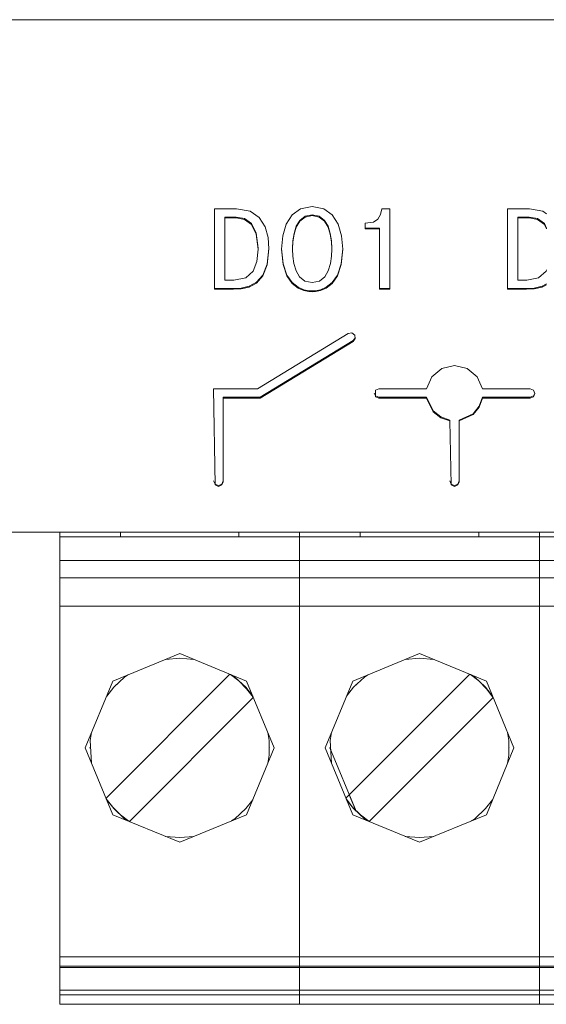
# Model space of a CAD drawing. Units: millimetres. Extents: x 0 to 3592, y 0 to 297.
# Drawn here: x 2399 to 2403, y 166 to 173 of the extents above; entities that cross this region are included whole.
import ezdxf

# ---------------------------------------------------------------- set-up
doc = ezdxf.new("R2010")
doc.units = ezdxf.units.MM
doc.layers.add('1 Основная', color=30, linetype='Continuous', lineweight=50)

msp = doc.modelspace()

# ---------------------------------------------------------------- linework, layer by layer
at = {"layer": '1 Основная', "linetype": 'Continuous', "lineweight": 0, "ltscale": 4}
for p, q in [((2381.2824, 173.3252), (2422.2824, 173.3252)), ((2393.1151, 173.3252), (2403.0965, 173.3252)), ((2400.232, 171.9895), (2400.3876, 171.9895)), ((2400.3876, 171.9895), (2400.4824, 171.9729)), ((2400.4824, 171.9729), (2400.5478, 171.9286)), ((2400.737, 171.881), (2400.7789, 171.9469)), ((2400.7789, 171.9469), (2400.8396, 171.9907)), ((2400.8396, 171.9907), (2400.9209, 172.0065)), ((2400.8713, 171.9376), (2400.9209, 171.9483)), ((2400.9209, 172.0065), (2401.0021, 171.9907)), ((2400.9209, 171.9483), (2400.9704, 171.9376)), ((2401.0021, 171.9907), (2401.063, 171.9469)), ((2401.063, 171.9469), (2401.1047, 171.881)), ((2401.3835, 171.9182), (2401.4041, 171.9505)), ((2401.4041, 171.9505), (2401.4138, 171.9895)), ((2401.4138, 171.9895), (2401.4698, 171.9895)), ((2401.4698, 171.4221), (2401.4698, 171.9895)), ((2402.2999, 171.9895), (2402.4555, 171.9895)), ((2402.4555, 171.9895), (2402.5503, 171.9729)), ((2402.5503, 171.9729), (2402.5757, 171.9557)), ((2400.3052, 171.4861), (2400.3052, 171.9313)), ((2400.3052, 171.9313), (2400.3851, 171.9313)), ((2400.3052, 171.9255), (2400.3851, 171.9255)), ((2400.3851, 171.9313), (2400.4428, 171.921)), ((2400.4428, 171.921), (2400.492, 171.8856)), ((2400.492, 171.8856), (2400.5263, 171.818)), ((2400.5478, 171.9286), (2400.5887, 171.8641)), ((2400.7129, 171.7987), (2400.737, 171.881)), ((2400.809, 171.8671), (2400.8347, 171.909)), ((2400.8347, 171.909), (2400.8713, 171.9376)), ((2400.9704, 171.9376), (2401.007, 171.909)), ((2401.007, 171.909), (2401.0327, 171.8671)), ((2401.1047, 171.881), (2401.1288, 171.7987)), ((2401.2961, 171.8882), (2401.3537, 171.8963)), ((2401.3537, 171.8963), (2401.3835, 171.9182)), ((2402.3731, 171.4861), (2402.3731, 171.9313)), ((2402.3731, 171.9313), (2402.453, 171.9313)), ((2402.3731, 171.9255), (2402.453, 171.9255)), ((2402.453, 171.9313), (2402.5107, 171.921)), ((2402.5107, 171.921), (2402.5599, 171.8856)), ((2402.5599, 171.8856), (2402.5757, 171.8545)), ((2400.5263, 171.818), (2400.539, 171.7116)), ((2400.5887, 171.8641), (2400.6097, 171.7878)), ((2400.7842, 171.7635), (2400.7927, 171.817)), ((2400.7927, 171.817), (2400.809, 171.8671)), ((2401.0327, 171.8671), (2401.049, 171.817)), ((2401.049, 171.817), (2401.0575, 171.7635)), ((2401.2961, 171.8543), (2401.3965, 171.8543)), ((2401.3965, 171.4221), (2401.3965, 171.8543)), ((2400.6097, 171.7878), (2400.6156, 171.7074)), ((2400.7817, 171.7116), (2400.7842, 171.7635)), ((2401.1288, 171.7987), (2401.1365, 171.7058)), ((2400.5313, 171.6188), (2400.539, 171.7058)), ((2400.539, 171.7058), (2400.539, 171.7116)), ((2400.604, 171.6007), (2400.6153, 171.7108)), ((2400.7054, 171.7089), (2400.7153, 171.602)), ((2400.7817, 171.7058), (2400.7817, 171.7116)), ((2401.1264, 171.602), (2401.1363, 171.7089)), ((2400.504, 171.5491), (2400.5313, 171.6188)), ((2400.5732, 171.5222), (2400.604, 171.6007)), ((2400.7153, 171.602), (2400.742, 171.523)), ((2400.7838, 171.657), (2400.7916, 171.6045)), ((2400.7916, 171.6045), (2400.8071, 171.5537)), ((2401.0346, 171.5537), (2401.0501, 171.6045)), ((2401.0501, 171.6045), (2401.0579, 171.657)), ((2401.0998, 171.523), (2401.1264, 171.602)), ((2400.4515, 171.5029), (2400.504, 171.5491)), ((2400.8071, 171.5537), (2400.8325, 171.5104)), ((2401.0092, 171.5104), (2401.0346, 171.5537)), ((2402.5194, 171.5029), (2402.5719, 171.5491)), ((2402.5719, 171.5491), (2402.5757, 171.5586)), ((2400.4755, 171.4433), (2400.5286, 171.4718)), ((2400.5286, 171.4718), (2400.5732, 171.5222)), ((2400.742, 171.523), (2400.7791, 171.4694)), ((2400.7791, 171.4694), (2400.8215, 171.4364)), ((2400.8325, 171.5104), (2400.8697, 171.4803)), ((2400.8697, 171.4803), (2400.9209, 171.4691)), ((2400.9209, 171.4691), (2400.972, 171.4803)), ((2400.972, 171.4803), (2401.0092, 171.5104)), ((2401.0203, 171.4364), (2401.0626, 171.4694)), ((2401.0626, 171.4694), (2401.0998, 171.523)), ((2402.5434, 171.4433), (2402.5757, 171.4606)), ((2400.232, 171.4279), (2400.3662, 171.4279)), ((2400.3662, 171.4279), (2400.4195, 171.4307)), ((2400.4195, 171.4307), (2400.4755, 171.4433)), ((2400.8215, 171.4364), (2400.863, 171.4188)), ((2400.863, 171.4188), (2400.8981, 171.412)), ((2400.8981, 171.412), (2400.9209, 171.4108)), ((2400.9209, 171.4108), (2400.9436, 171.412)), ((2400.9436, 171.412), (2400.9788, 171.4188)), ((2400.9788, 171.4188), (2401.0203, 171.4364)), ((2401.3965, 171.4279), (2401.4698, 171.4279)), ((2401.3965, 171.4221), (2401.4698, 171.4221)), ((2402.2999, 171.4279), (2402.4341, 171.4279)), ((2402.4341, 171.4279), (2402.4874, 171.4307)), ((2402.4874, 171.4307), (2402.5434, 171.4433)), ((2400.534, 170.7197), (2401.1757, 171.1098)), ((2401.1757, 171.1098), (2401.2008, 171.1138)), ((2401.2008, 171.1138), (2401.2215, 171.0991)), ((2400.5529, 170.6598), (2401.2107, 171.0597)), ((2401.2107, 171.0597), (2401.2248, 171.0791)), ((2401.2215, 171.0991), (2401.2256, 171.0743)), ((2401.7648, 170.8037), (2401.8361, 170.8626)), ((2401.8361, 170.8626), (2401.9255, 170.8838)), ((2401.9255, 170.8838), (2402.0149, 170.8626)), ((2402.0149, 170.8626), (2402.0862, 170.8037)), ((2401.7285, 170.7197), (2401.7648, 170.8037)), ((2402.0862, 170.8037), (2402.1225, 170.7197)), ((2400.2255, 170.7197), (2400.2353, 170.041)), ((2400.2255, 170.7197), (2400.534, 170.7197)), ((2401.3669, 170.7101), (2401.3904, 170.7197)), ((2401.3669, 170.6636), (2401.3669, 170.7101)), ((2401.3904, 170.7197), (2401.7285, 170.7197)), ((2402.1225, 170.7197), (2402.4602, 170.7197)), ((2402.4602, 170.7197), (2402.4837, 170.7101)), ((2402.4837, 170.7101), (2402.4935, 170.6869)), ((2400.2922, 170.0643), (2400.2922, 170.6598)), ((2400.2922, 170.6598), (2400.5529, 170.6598)), ((2400.2922, 170.654), (2400.5529, 170.654)), ((2401.3583, 170.6897), (2401.3669, 170.6694)), ((2401.3669, 170.6694), (2401.3904, 170.6598)), ((2401.3669, 170.6636), (2401.3904, 170.654)), ((2401.3904, 170.6598), (2401.7285, 170.6598)), ((2401.7285, 170.6598), (2401.7748, 170.5634)), ((2402.0996, 170.5966), (2402.1225, 170.6598)), ((2402.0996, 170.5908), (2402.1225, 170.654)), ((2402.1225, 170.6598), (2402.4602, 170.6598)), ((2402.4602, 170.6598), (2402.4837, 170.6694)), ((2402.4837, 170.6694), (2402.4923, 170.6897)), ((2402.4837, 170.6636), (2402.4935, 170.6869)), ((2401.7748, 170.5634), (2401.8281, 170.5211)), ((2401.7748, 170.5576), (2401.8281, 170.5153)), ((2402.0566, 170.5441), (2402.0996, 170.5966)), ((2402.0566, 170.5383), (2402.0996, 170.5908)), ((2401.8281, 170.5211), (2401.8922, 170.4986)), ((2401.8281, 170.5153), (2401.8922, 170.4928)), ((2401.8922, 170.4928), (2401.8922, 170.4986)), ((2401.8922, 170.4928), (2401.9016, 170.041)), ((2401.9585, 170.4986), (2402.0566, 170.5441)), ((2401.9585, 170.4928), (2402.0566, 170.5383)), ((2401.9585, 170.0643), (2401.9585, 170.4986)), ((2400.2255, 170.07), (2400.2353, 170.0468)), ((2400.2824, 170.0468), (2400.2922, 170.07)), ((2401.8918, 170.07), (2401.9016, 170.0468)), ((2401.9487, 170.0468), (2401.9585, 170.07)), ((2400.2353, 170.0468), (2400.2589, 170.0372)), ((2400.2353, 170.041), (2400.2589, 170.0314)), ((2400.2589, 170.0372), (2400.2824, 170.0468)), ((2400.2589, 170.0314), (2400.2824, 170.041)), ((2400.2824, 170.041), (2400.2922, 170.0643)), ((2401.9016, 170.0468), (2401.9252, 170.0372)), ((2401.9016, 170.041), (2401.9252, 170.0314)), ((2401.9252, 170.0372), (2401.9487, 170.0468)), ((2401.9252, 170.0314), (2401.9487, 170.041)), ((2401.9487, 170.041), (2401.9585, 170.0643)), ((2381.2824, 169.7086), (2422.2824, 169.7086)), ((2394.2552, 169.7086), (2399.1391, 169.7086)), ((2396.7139, 169.7086), (2421.2824, 169.7086)), ((2398.8391, 169.7086), (2399.8391, 169.7086)), ((2399.1391, 169.6752), (2419.4591, 169.6752)), ((2399.2788, 169.6752), (2399.3476, 169.6752)), ((2399.5674, 169.6752), (2399.5674, 169.7086)), ((2399.5674, 169.6752), (2400.4041, 169.6752)), ((2399.7524, 169.6752), (2400.3792, 169.6752)), ((2400.3099, 169.7086), (2400.8324, 169.7086)), ((2400.3099, 169.7086), (2401.3532, 169.7086)), ((2400.4041, 169.6752), (2400.4041, 169.7086)), ((2400.4824, 169.6752), (2400.5488, 169.6752)), ((2400.6238, 169.6752), (2400.6926, 169.6752)), ((2400.8324, 166.3752), (2400.8324, 169.7086)), ((2400.9722, 169.6752), (2401.041, 169.6752)), ((2401.2607, 169.6752), (2401.2607, 169.7086)), ((2401.2607, 169.6752), (2402.0974, 169.6752)), ((2401.5141, 169.6752), (2402.0725, 169.6752)), ((2402.0032, 169.7086), (2402.5257, 169.7086)), ((2402.0032, 169.7086), (2403.0465, 169.7086)), ((2402.0974, 169.6752), (2402.0974, 169.7086)), ((2402.2422, 169.6752), (2402.3171, 169.6752)), ((2402.5257, 169.2852), (2402.5257, 169.7086)), ((2399.1391, 169.5086), (2419.4591, 169.5086)), ((2399.1391, 169.3852), (2419.4591, 169.3852)), ((2402.5257, 169.2852), (2402.5257, 169.1852)), ((2399.1391, 166.6434), (2399.1391, 169.1852)), ((2399.1391, 169.1852), (2419.4591, 169.1852)), ((2402.5257, 166.3752), (2402.5257, 169.1852)), ((2399.5143, 168.6567), (2399.9857, 168.8519)), ((2399.8851, 168.8102), (2399.9857, 168.8186)), ((2399.9857, 168.8519), (2400.4571, 168.6567)), ((2399.9857, 168.8186), (2400.0863, 168.8102)), ((2401.2077, 168.6567), (2401.6791, 168.8519)), ((2401.5785, 168.8102), (2401.6791, 168.8186)), ((2401.6791, 168.8519), (2402.1505, 168.6567)), ((2401.6791, 168.8186), (2401.7797, 168.8102)), ((2399.466, 167.8305), (2400.3405, 168.705)), ((2399.5198, 168.6142), (2399.5967, 168.685)), ((2399.5967, 168.685), (2399.6208, 168.7007)), ((2400.3448, 168.7032), (2400.4031, 168.6579)), ((2400.3507, 168.7007), (2400.3747, 168.685)), ((2400.3747, 168.685), (2400.4517, 168.6142)), ((2401.1593, 167.8305), (2402.0338, 168.705)), ((2401.2131, 168.6142), (2401.2901, 168.685)), ((2401.2901, 168.685), (2401.3141, 168.7007)), ((2402.0382, 168.7032), (2402.0964, 168.6579)), ((2402.044, 168.7007), (2402.0681, 168.685)), ((2402.0681, 168.685), (2402.145, 168.6142)), ((2399.4705, 168.5509), (2399.5198, 168.6142)), ((2399.5364, 168.6295), (2399.5379, 168.6331)), ((2399.5379, 168.6331), (2399.5422, 168.6349)), ((2400.4031, 168.6579), (2400.4583, 168.6026)), ((2400.4292, 168.6349), (2400.4336, 168.6331)), ((2400.4336, 168.6331), (2400.435, 168.6295)), ((2400.4517, 168.6142), (2400.5009, 168.5509)), ((2401.1639, 168.5509), (2401.2131, 168.6142)), ((2401.2298, 168.6295), (2401.2312, 168.6331)), ((2401.2312, 168.6331), (2401.2356, 168.6349)), ((2402.0964, 168.6579), (2402.1517, 168.6026)), ((2402.1225, 168.6349), (2402.1269, 168.6331)), ((2402.1269, 168.6331), (2402.1284, 168.6295)), ((2402.145, 168.6142), (2402.1943, 168.5509)), ((2399.631, 167.6655), (2400.5055, 168.54)), ((2400.4583, 168.6026), (2400.5036, 168.5444)), ((2401.3243, 167.6655), (2402.1988, 168.54)), ((2402.1517, 168.6026), (2402.197, 168.5444)), ((2400.6076, 168.2935), (2400.6169, 168.2375)), ((2402.3009, 168.2935), (2402.3102, 168.2375)), ((2399.3524, 168.1852), (2399.3546, 168.1905)), ((2400.6169, 168.1329), (2400.6169, 168.2375)), ((2400.6169, 168.1905), (2400.6191, 168.1852)), ((2402.3102, 168.1329), (2402.3102, 168.2375)), ((2402.3102, 168.1905), (2402.3124, 168.1852)), ((2399.3524, 168.1852), (2399.3546, 168.18)), ((2400.6076, 168.077), (2400.6169, 168.1329)), ((2400.6169, 168.18), (2400.6191, 168.1852)), ((2401.0457, 168.1852), (2401.0479, 168.18)), ((2402.3009, 168.077), (2402.3102, 168.1329)), ((2402.3102, 168.18), (2402.3124, 168.1852)), ((2401.1829, 167.8541), (2401.2272, 167.7472)), ((2399.4678, 167.8261), (2399.5131, 167.7679)), ((2399.4705, 167.8196), (2399.5198, 167.7563)), ((2400.4517, 167.7563), (2400.5009, 167.8196)), ((2401.1611, 167.8261), (2401.2065, 167.7679)), ((2401.1639, 167.8196), (2401.2131, 167.7563)), ((2402.145, 167.7563), (2402.1943, 167.8196)), ((2399.5131, 167.7679), (2399.5684, 167.7126)), ((2399.5143, 167.7138), (2399.9857, 167.5186)), ((2399.5198, 167.7563), (2399.5967, 167.6855)), ((2399.5364, 167.741), (2399.5379, 167.7374)), ((2399.5379, 167.7374), (2399.5422, 167.7356)), ((2399.5684, 167.7126), (2399.6266, 167.6673)), ((2399.9857, 167.5186), (2400.4571, 167.7138)), ((2400.3747, 167.6855), (2400.4517, 167.7563)), ((2400.4292, 167.7356), (2400.4336, 167.7374)), ((2400.4336, 167.7374), (2400.435, 167.741)), ((2401.2065, 167.7679), (2401.2617, 167.7126)), ((2401.2077, 167.7138), (2401.6791, 167.5186)), ((2401.2131, 167.7563), (2401.2901, 167.6855)), ((2401.2298, 167.741), (2401.2312, 167.7374)), ((2401.2312, 167.7374), (2401.2356, 167.7356)), ((2401.2617, 167.7126), (2401.32, 167.6673)), ((2401.6791, 167.5186), (2402.1505, 167.7138)), ((2402.0681, 167.6855), (2402.145, 167.7563)), ((2402.1225, 167.7356), (2402.1269, 167.7374)), ((2402.1269, 167.7374), (2402.1284, 167.741)), ((2399.5967, 167.6855), (2399.6208, 167.6698)), ((2400.3507, 167.6698), (2400.3747, 167.6855)), ((2401.2901, 167.6855), (2401.3141, 167.6698)), ((2402.044, 167.6698), (2402.0681, 167.6855)), ((2399.8851, 167.5603), (2399.9857, 167.5519)), ((2399.9857, 167.5519), (2400.0863, 167.5603)), ((2401.5785, 167.5603), (2401.6791, 167.5519)), ((2401.6791, 167.5519), (2401.7797, 167.5603)), ((2399.1391, 166.71), (2419.4591, 166.71)), ((2399.1391, 166.6434), (2419.4591, 166.6434)), ((2399.1391, 166.6352), (2419.4591, 166.6352)), ((2399.1391, 166.4752), (2419.4591, 166.4752)), ((2400.8324, 166.4419), (2400.8324, 166.4752)), ((2402.5257, 166.4419), (2402.5257, 166.4752)), ((2399.1391, 166.3752), (2399.1391, 166.4419)), ((2399.1391, 166.4419), (2419.4591, 166.4419)), ((2399.1391, 166.3752), (2404.2191, 166.3752)), ((2399.1391, 166.3752), (2419.4591, 166.3752)), ((2399.3941, 166.3752), (2400.5774, 166.3752)), ((2401.0874, 166.3752), (2402.2707, 166.3752))]:
    msp.add_line(p, q, dxfattribs=at)
for points in [[(2400.232, 171.9895), (2400.232, 171.4221), (2400.3662, 171.4221)], [(2400.9209, 171.9483), (2400.9209, 171.9425), (2400.9704, 171.9318)], [(2402.2999, 171.9895), (2402.2999, 171.4221), (2402.4341, 171.4221)], [(2400.3851, 171.9313), (2400.3851, 171.9255), (2400.4428, 171.9152)], [(2400.4428, 171.921), (2400.4428, 171.9152), (2400.492, 171.8798)], [(2400.492, 171.8856), (2400.492, 171.8798), (2400.5263, 171.8123)], [(2400.809, 171.8671), (2400.809, 171.8613), (2400.8347, 171.9032)], [(2400.8347, 171.909), (2400.8347, 171.9032), (2400.8713, 171.9318)], [(2400.8713, 171.9376), (2400.8713, 171.9318), (2400.9209, 171.9425)], [(2400.9704, 171.9376), (2400.9704, 171.9318), (2401.007, 171.9032)], [(2401.007, 171.909), (2401.007, 171.9032), (2401.0327, 171.8613)], [(2401.2961, 171.8882), (2401.2961, 171.8485), (2401.3965, 171.8485)], [(2402.453, 171.9313), (2402.453, 171.9255), (2402.5107, 171.9152)], [(2402.5107, 171.921), (2402.5107, 171.9152), (2402.5599, 171.8798)], [(2402.5599, 171.8856), (2402.5599, 171.8798), (2402.5757, 171.8487)], [(2400.5263, 171.818), (2400.5263, 171.8123), (2400.539, 171.7058)], [(2400.7842, 171.7635), (2400.7842, 171.7577), (2400.7927, 171.8112)], [(2400.7927, 171.817), (2400.7927, 171.8112), (2400.809, 171.8613)], [(2401.0327, 171.8671), (2401.0327, 171.8613), (2401.049, 171.8112)], [(2401.049, 171.817), (2401.049, 171.8112), (2401.0575, 171.7577)], [(2400.7129, 171.7987), (2400.7052, 171.7058), (2400.7153, 171.5962)], [(2400.7838, 171.657), (2400.7817, 171.7058), (2400.7842, 171.7577)], [(2401.0575, 171.7635), (2401.0575, 171.7577), (2401.06, 171.7058)], [(2401.0579, 171.657), (2401.06, 171.7058), (2401.06, 171.7116), (2401.0575, 171.7635)], [(2400.604, 171.6007), (2400.604, 171.5949), (2400.6156, 171.7074)], [(2401.1264, 171.602), (2401.1264, 171.5962), (2401.1365, 171.7058)], [(2400.7153, 171.602), (2400.7153, 171.5962), (2400.742, 171.5172)], [(2401.0998, 171.523), (2401.0998, 171.5172), (2401.1264, 171.5962)], [(2400.5732, 171.5222), (2400.5732, 171.5164), (2400.604, 171.5949)], [(2400.3052, 171.4861), (2400.3678, 171.4861), (2400.4515, 171.5029)], [(2400.4755, 171.4433), (2400.4755, 171.4375), (2400.5286, 171.466)], [(2400.5286, 171.4718), (2400.5286, 171.466), (2400.5732, 171.5164)], [(2400.742, 171.523), (2400.742, 171.5172), (2400.7791, 171.4636)], [(2400.7791, 171.4694), (2400.7791, 171.4636), (2400.8215, 171.4306)], [(2401.0203, 171.4364), (2401.0203, 171.4306), (2401.0626, 171.4636)], [(2401.0626, 171.4694), (2401.0626, 171.4636), (2401.0998, 171.5172)], [(2402.3731, 171.4861), (2402.4357, 171.4861), (2402.5194, 171.5029)], [(2400.3662, 171.4279), (2400.3662, 171.4221), (2400.4195, 171.4249)], [(2400.4195, 171.4307), (2400.4195, 171.4249), (2400.4755, 171.4375)], [(2400.8215, 171.4364), (2400.8215, 171.4306), (2400.863, 171.413)], [(2400.863, 171.4188), (2400.863, 171.413), (2400.8981, 171.4063)], [(2400.8981, 171.412), (2400.8981, 171.4063), (2400.9209, 171.405)], [(2400.9209, 171.4108), (2400.9209, 171.405), (2400.9436, 171.4063)], [(2400.9436, 171.412), (2400.9436, 171.4063), (2400.9788, 171.413)], [(2400.9788, 171.4188), (2400.9788, 171.413), (2401.0203, 171.4306)], [(2402.4341, 171.4279), (2402.4341, 171.4221), (2402.4874, 171.4249)], [(2402.4874, 171.4307), (2402.4874, 171.4249), (2402.5434, 171.4375)], [(2402.5434, 171.4433), (2402.5434, 171.4375), (2402.5757, 171.4548)], [(2400.5529, 170.6598), (2400.5529, 170.654), (2401.2107, 171.054)], [(2401.2107, 171.0597), (2401.2107, 171.054), (2401.2256, 171.0743)], [(2401.3904, 170.6598), (2401.3904, 170.654), (2401.7285, 170.654)], [(2401.7285, 170.6598), (2401.7285, 170.654), (2401.7748, 170.5576)], [(2402.1225, 170.6598), (2402.1225, 170.654), (2402.4602, 170.654)], [(2402.4602, 170.6598), (2402.4602, 170.654), (2402.4837, 170.6636)], [(2399.1391, 169.6752), (2399.1391, 166.3752), (2399.1391, 169.6752), (2399.1391, 169.7086)], [(2399.5143, 167.7138), (2399.3191, 168.1852), (2399.5143, 168.6567)], [(2400.4571, 168.6567), (2400.6524, 168.1852), (2400.4571, 167.7138)], [(2401.2077, 167.7138), (2401.0124, 168.1852), (2401.2077, 168.6567)], [(2402.1505, 168.6567), (2402.3457, 168.1852), (2402.1505, 167.7138)], [(2399.3639, 168.077), (2399.3546, 168.2375), (2399.3639, 168.2935)], [(2401.0572, 168.077), (2401.0479, 168.2375), (2401.0572, 168.2935)], [(2401.0479, 168.1905), (2401.0457, 168.1852), (2401.2312, 167.7374)]]:
    msp.add_lwpolyline(points, dxfattribs=at)

doc.saveas('drawing.dxf')
